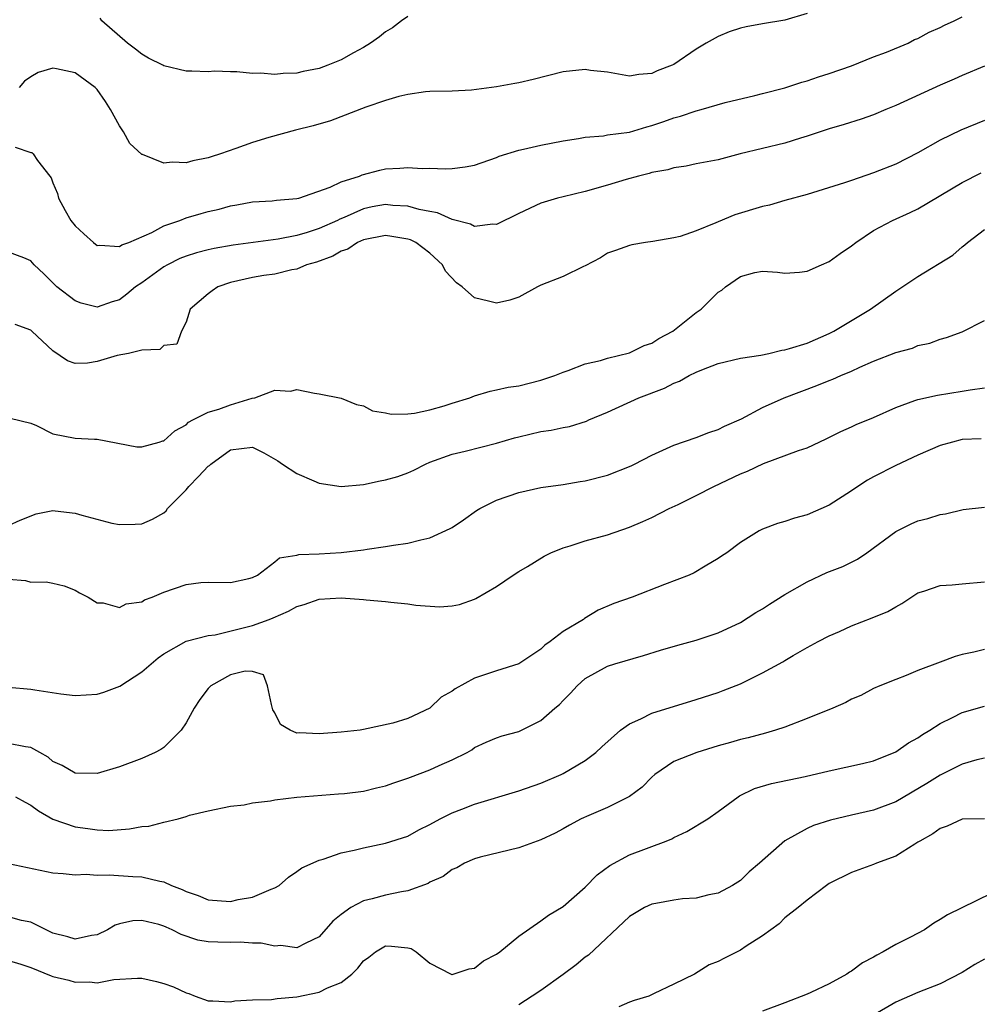
# Model space of a CAD drawing. Units: inches. Extents: x 2508000 to 2511000, y 1545000 to 1548000.
# Drawn here: x 2508360 to 2508447, y 1545630 to 1545719 of the extents above; entities that cross this region are included whole.
import ezdxf

# ---------------------------------------------------------------- set-up
doc = ezdxf.new("R2010")
doc.units = ezdxf.units.IN
doc.header["$MEASUREMENT"] = 0
doc.layers.add('LD25081545_2ft', color=43, linetype='Continuous')

msp = doc.modelspace()

# ---------------------------------------------------------------- linework, layer by layer
at = {"layer": 'LD25081545_2ft'}
for points, elevation in [([(2508359.595, 1545707.595), (2508361, 1545707.11), (2508361.107, 1545707.108), (2508361.209, 1545707), (2508361.591, 1545706.409), (2508362.724, 1545705), (2508362.831, 1545704.83), (2508363, 1545704.37), (2508363.412, 1545703.412), (2508363.49, 1545703), (2508364.097, 1545701.903), (2508364.622, 1545701), (2508365, 1545700.503), (2508365.774, 1545699.774), (2508366.654, 1545699), (2508367, 1545698.744), (2508367.227, 1545698.774), (2508369, 1545698.636), (2508369.218, 1545698.782), (2508369.837, 1545699), (2508371.911, 1545699.91), (2508373, 1545700.508), (2508374.429, 1545701), (2508375, 1545701.216), (2508376.368, 1545701.632), (2508377, 1545701.794), (2508377.984, 1545702.016), (2508379, 1545702.31), (2508379.594, 1545702.406), (2508381, 1545702.681), (2508382.772, 1545702.772), (2508383.169, 1545702.831), (2508385, 1545702.959), (2508385.157, 1545703), (2508387.995, 1545703.995), (2508389, 1545704.487), (2508390.647, 1545705), (2508390.891, 1545705.109), (2508392.471, 1545705.529), (2508393, 1545705.639), (2508394.295, 1545705.705), (2508395, 1545705.781), (2508396.309, 1545705.691), (2508397, 1545705.708), (2508398.355, 1545705.645), (2508399, 1545705.68), (2508400.186, 1545705.814), (2508401, 1545705.982), (2508403, 1545706.669), (2508403.224, 1545706.776), (2508405, 1545707.345), (2508405.424, 1545707.424), (2508407, 1545707.797), (2508409, 1545708.167), (2508410.386, 1545708.386), (2508411, 1545708.507), (2508412.635, 1545708.635), (2508413, 1545708.707), (2508415, 1545708.969), (2508416.553, 1545709.447), (2508417, 1545709.543), (2508418.082, 1545709.918), (2508419, 1545710.256), (2508419.601, 1545710.399), (2508421, 1545710.882), (2508421.468, 1545711), (2508423.626, 1545711.626), (2508426.279, 1545712.279), (2508427, 1545712.437), (2508429, 1545712.942), (2508430.524, 1545713.476), (2508431, 1545713.588), (2508432.047, 1545713.953), (2508433, 1545714.24), (2508435, 1545714.935), (2508437, 1545715.754), (2508438.172, 1545716.171), (2508440.112, 1545717), (2508440.691, 1545717.309), (2508441, 1545717.421), (2508442.018, 1545717.982), (2508443, 1545718.399), (2508443.393, 1545718.607), (2508444.281, 1545719), (2508445, 1545719.362)], 7352), ([(2508431, 1545719.666), (2508429, 1545719.055), (2508427, 1545718.744), (2508425.526, 1545718.474), (2508425, 1545718.334), (2508423.979, 1545718.021), (2508423, 1545717.593), (2508421.906, 1545717), (2508421, 1545716.43), (2508419, 1545715.076), (2508418.845, 1545715), (2508417.495, 1545714.505), (2508417, 1545714.264), (2508415.827, 1545714.172), (2508415, 1545714.022), (2508413, 1545714.355), (2508411.475, 1545714.525), (2508411, 1545714.603), (2508409, 1545714.399), (2508406.289, 1545713.711), (2508405, 1545713.4), (2508404.651, 1545713.349), (2508403, 1545713.047), (2508400.754, 1545712.754), (2508399, 1545712.663), (2508397, 1545712.614), (2508396.585, 1545712.585), (2508395, 1545712.355), (2508394.176, 1545712.176), (2508393, 1545711.807), (2508391.205, 1545711.205), (2508388.03, 1545709.97), (2508386.472, 1545709.528), (2508384.868, 1545709.132), (2508382.477, 1545708.477), (2508381, 1545708.025), (2508379.477, 1545707.478), (2508378.099, 1545707), (2508377.267, 1545706.734), (2508377, 1545706.631), (2508375.619, 1545706.381), (2508375, 1545706.197), (2508373.749, 1545706.251), (2508373, 1545706.164), (2508371.071, 1545706.929), (2508371, 1545706.939), (2508369.936, 1545707.936), (2508369.354, 1545709), (2508369, 1545709.518), (2508368.179, 1545711), (2508367.735, 1545711.735), (2508367, 1545712.803), (2508366.806, 1545713), (2508365, 1545714.306), (2508363.321, 1545714.679), (2508363, 1545714.728), (2508361.671, 1545714.329), (2508361, 1545713.951), (2508360.446, 1545713.554), (2508359.962, 1545713)], 7350), ([(2508395, 1545719.395), (2508394.441, 1545719), (2508393.616, 1545718.384), (2508393, 1545718.023), (2508392.447, 1545717.553), (2508391.648, 1545717), (2508391, 1545716.586), (2508390.11, 1545716.11), (2508389, 1545715.486), (2508387.784, 1545715), (2508387, 1545714.714), (2508385.572, 1545714.428), (2508385, 1545714.28), (2508383.75, 1545714.25), (2508383, 1545714.156), (2508381.717, 1545714.283), (2508381, 1545714.261), (2508379.591, 1545714.409), (2508379, 1545714.394), (2508377.554, 1545714.446), (2508377, 1545714.413), (2508375.537, 1545714.463), (2508375, 1545714.466), (2508373, 1545714.934), (2508372.896, 1545715), (2508371.622, 1545715.622), (2508371, 1545715.979), (2508370.452, 1545716.452), (2508369.726, 1545717), (2508367.397, 1545719), (2508367.252, 1545719.252)], 7348), ([(2508447, 1545714.924), (2508445, 1545714.073), (2508444.266, 1545713.734), (2508443, 1545713.184), (2508439, 1545711.352), (2508438.118, 1545711), (2508437, 1545710.526), (2508435.879, 1545710.122), (2508434.35, 1545709.65), (2508433, 1545709.268), (2508431, 1545708.584), (2508430.417, 1545708.418), (2508429, 1545707.962), (2508427, 1545707.497), (2508424.965, 1545707), (2508423, 1545706.469), (2508421, 1545706.089), (2508420.111, 1545705.889), (2508419, 1545705.737), (2508418.448, 1545705.552), (2508417, 1545705.305), (2508416.77, 1545705.23), (2508415.806, 1545705), (2508414.691, 1545704.691), (2508413, 1545704.168), (2508411, 1545703.599), (2508409, 1545703.132), (2508408.497, 1545703), (2508407, 1545702.541), (2508405, 1545701.626), (2508403, 1545700.64), (2508402.653, 1545700.653), (2508401, 1545700.448), (2508400.65, 1545700.65), (2508399, 1545701.083), (2508397.68, 1545701.679), (2508397, 1545701.79), (2508396.027, 1545701.973), (2508395, 1545702.28), (2508393.652, 1545702.348), (2508393, 1545702.421), (2508391.795, 1545702.205), (2508391, 1545702.04), (2508389.266, 1545701.266), (2508388.88, 1545701.12), (2508388.664, 1545701), (2508387, 1545700.257), (2508385.912, 1545699.912), (2508385, 1545699.642), (2508383.301, 1545699.301), (2508379.242, 1545698.758), (2508377.531, 1545698.468), (2508377, 1545698.348), (2508375.932, 1545698.068), (2508375, 1545697.771), (2508374.45, 1545697.55), (2508373.333, 1545697), (2508373, 1545696.807), (2508371, 1545695.365), (2508370.452, 1545695), (2508369.674, 1545694.326), (2508369, 1545693.842), (2508368.346, 1545693.654), (2508367, 1545693.156), (2508365.538, 1545693.538), (2508365, 1545693.736), (2508363.363, 1545695), (2508363.173, 1545695.173), (2508363, 1545695.373), (2508362.176, 1545696.176), (2508361.309, 1545697), (2508361, 1545697.354), (2508360.378, 1545697.621), (2508359, 1545698.138)], 7354), ([(2508447, 1545710.013), (2508444.861, 1545709.139), (2508443, 1545708.226), (2508441, 1545707.083), (2508439, 1545706.065), (2508437, 1545705.275), (2508435, 1545704.61), (2508434.39, 1545704.39), (2508431, 1545703.337), (2508429, 1545702.787), (2508427.627, 1545702.373), (2508427, 1545702.252), (2508424.497, 1545701.503), (2508423, 1545700.88), (2508422.767, 1545700.767), (2508421, 1545700.044), (2508419.555, 1545699.555), (2508419, 1545699.422), (2508417.083, 1545699.083), (2508416.432, 1545699), (2508415.206, 1545698.794), (2508415, 1545698.745), (2508413.728, 1545698.272), (2508413, 1545698.037), (2508412.368, 1545697.632), (2508411, 1545696.904), (2508410.837, 1545696.837), (2508409, 1545695.937), (2508407, 1545695.145), (2508406.705, 1545695), (2508405, 1545694.078), (2508404.207, 1545693.793), (2508403, 1545693.529), (2508402.277, 1545693.723), (2508401, 1545694.006), (2508399.901, 1545695), (2508399.376, 1545695.376), (2508398.407, 1545696.406), (2508398.136, 1545697), (2508397, 1545698.034), (2508395.729, 1545699), (2508395.228, 1545699.229), (2508395, 1545699.306), (2508393.552, 1545699.552), (2508393, 1545699.624), (2508391, 1545699.231), (2508390.468, 1545699), (2508389.589, 1545698.411), (2508389, 1545698.21), (2508388.229, 1545697.771), (2508386.76, 1545697.24), (2508385.878, 1545697), (2508385, 1545696.596), (2508384.537, 1545696.537), (2508383, 1545696.134), (2508382.023, 1545696.023), (2508381, 1545695.829), (2508379, 1545695.382), (2508377.861, 1545695), (2508377.349, 1545694.651), (2508377, 1545694.38), (2508375.368, 1545693), (2508375, 1545691.808), (2508374.593, 1545691), (2508374.164, 1545689.837), (2508373, 1545689.697), (2508372.641, 1545689.36), (2508371, 1545689.3), (2508369.818, 1545689), (2508368.792, 1545688.792), (2508367, 1545688.271), (2508366.123, 1545688.123), (2508365, 1545688.087), (2508364.317, 1545688.318), (2508363, 1545689.227), (2508361.107, 1545691), (2508361, 1545691.082), (2508359.592, 1545691.592)], 7356), ([(2508359.151, 1545683.152), (2508361, 1545682.692), (2508361.502, 1545682.498), (2508363, 1545681.734), (2508365, 1545681.351), (2508366.748, 1545681.252), (2508367, 1545681.269), (2508370.574, 1545680.574), (2508371, 1545680.564), (2508372.571, 1545681), (2508372.896, 1545681.104), (2508373, 1545681.118), (2508373.98, 1545682.02), (2508375, 1545682.559), (2508375.22, 1545682.78), (2508375.62, 1545683), (2508377, 1545683.683), (2508377.967, 1545683.967), (2508379, 1545684.363), (2508380.951, 1545684.951), (2508381.216, 1545685), (2508383, 1545685.668), (2508384.425, 1545685.575), (2508385, 1545685.738), (2508386.587, 1545685.413), (2508387, 1545685.349), (2508389, 1545684.952), (2508390.383, 1545684.383), (2508391, 1545684.251), (2508391.828, 1545683.828), (2508393, 1545683.625), (2508393.499, 1545683.499), (2508395, 1545683.554), (2508395.609, 1545683.609), (2508397, 1545683.91), (2508398.279, 1545684.279), (2508399, 1545684.493), (2508400.589, 1545685), (2508401, 1545685.162), (2508402.412, 1545685.588), (2508403, 1545685.702), (2508404.057, 1545685.943), (2508405, 1545686.077), (2508407, 1545686.572), (2508408.254, 1545687), (2508409, 1545687.313), (2508409.463, 1545687.463), (2508411, 1545688.057), (2508412.365, 1545688.365), (2508413, 1545688.568), (2508415, 1545689.041), (2508416.305, 1545689.695), (2508417, 1545689.93), (2508417.647, 1545690.353), (2508418.884, 1545691), (2508421, 1545692.672), (2508421.44, 1545693), (2508423, 1545694.517), (2508423.303, 1545694.697), (2508423.663, 1545695), (2508425, 1545695.923), (2508426.296, 1545696.296), (2508427, 1545696.426), (2508428.326, 1545696.326), (2508429, 1545696.235), (2508430.314, 1545696.314), (2508431, 1545696.412), (2508432.304, 1545697), (2508433, 1545697.286), (2508433.995, 1545698.006), (2508435, 1545698.692), (2508435.388, 1545699), (2508437, 1545700.073), (2508438.708, 1545701), (2508440.295, 1545701.705), (2508441, 1545702.048), (2508445, 1545704.424), (2508446.706, 1545705.294)], 7358), ([(2508359, 1545673.459), (2508360.049, 1545673.951), (2508361.483, 1545674.517), (2508363, 1545674.814), (2508363.196, 1545674.803), (2508365, 1545674.579), (2508365.606, 1545674.394), (2508368.313, 1545673.686), (2508369, 1545673.56), (2508370.427, 1545673.573), (2508371, 1545673.605), (2508371.961, 1545674.039), (2508373, 1545674.624), (2508373.197, 1545674.803), (2508373.339, 1545675), (2508375, 1545676.7), (2508375.264, 1545677), (2508376.12, 1545677.88), (2508377, 1545678.817), (2508377.109, 1545678.891), (2508377.228, 1545679), (2508379, 1545680.296), (2508381, 1545680.524), (2508382.011, 1545680.011), (2508383.29, 1545679.291), (2508383.692, 1545679), (2508385, 1545678.15), (2508386.516, 1545677.485), (2508387, 1545677.296), (2508389, 1545676.982), (2508391, 1545677.173), (2508392.505, 1545677.495), (2508393, 1545677.578), (2508394.103, 1545677.896), (2508395, 1545678.218), (2508395.552, 1545678.448), (2508396.583, 1545679), (2508397, 1545679.173), (2508399, 1545679.89), (2508400.167, 1545680.167), (2508403, 1545680.897), (2508404.619, 1545681.381), (2508405, 1545681.477), (2508407, 1545681.938), (2508407.932, 1545682.068), (2508409, 1545682.309), (2508409.589, 1545682.411), (2508411.105, 1545682.895), (2508411.323, 1545683), (2508413, 1545683.7), (2508415.82, 1545685), (2508418.137, 1545685.863), (2508419, 1545686.32), (2508419.502, 1545686.498), (2508420.386, 1545687), (2508421, 1545687.308), (2508421.524, 1545687.524), (2508423, 1545688.076), (2508425, 1545688.557), (2508426.848, 1545688.848), (2508427.563, 1545689), (2508428.721, 1545689.279), (2508429, 1545689.309), (2508429.426, 1545689.426), (2508431, 1545689.929), (2508433, 1545690.784), (2508433.427, 1545691), (2508436.738, 1545693), (2508439, 1545694.612), (2508441, 1545695.942), (2508444.135, 1545697.865), (2508445, 1545698.619), (2508445.221, 1545698.779), (2508445.46, 1545699), (2508447, 1545700.175)], 7360), ([(2508359, 1545668.628), (2508360.514, 1545668.514), (2508361, 1545668.369), (2508362.389, 1545668.389), (2508363, 1545668.276), (2508364.009, 1545668.009), (2508365, 1545667.647), (2508365.393, 1545667.393), (2508366.166, 1545667), (2508367, 1545666.493), (2508367.519, 1545666.481), (2508369, 1545666.059), (2508369.609, 1545666.39), (2508371, 1545666.592), (2508371.25, 1545666.75), (2508371.933, 1545667), (2508373, 1545667.444), (2508375, 1545668.132), (2508376.322, 1545668.323), (2508377, 1545668.349), (2508379, 1545668.316), (2508380.675, 1545668.675), (2508381, 1545668.781), (2508381.436, 1545669), (2508383, 1545670.191), (2508383.441, 1545670.559), (2508385, 1545670.784), (2508385.164, 1545670.836), (2508387, 1545670.903), (2508389, 1545671.02), (2508391, 1545671.281), (2508391.343, 1545671.343), (2508393, 1545671.576), (2508393.697, 1545671.697), (2508395, 1545671.866), (2508396.173, 1545672.173), (2508397, 1545672.342), (2508398.816, 1545673.184), (2508399, 1545673.293), (2508400.017, 1545673.983), (2508401.191, 1545674.809), (2508401.504, 1545675), (2508403, 1545675.765), (2508405, 1545676.458), (2508407, 1545676.89), (2508409, 1545677.173), (2508410.554, 1545677.446), (2508411, 1545677.508), (2508413, 1545678.022), (2508415.147, 1545678.853), (2508415.454, 1545679), (2508417, 1545679.818), (2508419, 1545680.723), (2508421, 1545681.402), (2508422.142, 1545681.858), (2508423, 1545682.129), (2508423.56, 1545682.44), (2508425.08, 1545683.08), (2508427, 1545684.106), (2508428.936, 1545685), (2508431.897, 1545686.103), (2508433, 1545686.545), (2508433.336, 1545686.664), (2508434.054, 1545687), (2508435, 1545687.404), (2508435.755, 1545687.755), (2508437, 1545688.299), (2508439, 1545689.067), (2508440.518, 1545689.482), (2508441, 1545689.698), (2508442.07, 1545689.93), (2508443, 1545690.279), (2508443.569, 1545690.431), (2508445, 1545690.93), (2508447, 1545691.968)], 7362), ([(2508359, 1545658.881), (2508361, 1545658.699), (2508361.37, 1545658.63), (2508363.71, 1545658.29), (2508365, 1545658.12), (2508367, 1545658.245), (2508367.581, 1545658.419), (2508369.029, 1545658.971), (2508371, 1545660.251), (2508371.848, 1545661), (2508372.482, 1545661.518), (2508373, 1545661.901), (2508375, 1545663.039), (2508377, 1545663.556), (2508377.617, 1545663.617), (2508381, 1545664.441), (2508382.501, 1545665), (2508382.853, 1545665.147), (2508384.247, 1545665.753), (2508385, 1545666.161), (2508385.659, 1545666.342), (2508387, 1545666.815), (2508389, 1545666.938), (2508391, 1545666.791), (2508391.245, 1545666.755), (2508393, 1545666.62), (2508393.454, 1545666.545), (2508395, 1545666.409), (2508395.712, 1545666.288), (2508397.857, 1545666.143), (2508399, 1545666.227), (2508399.656, 1545666.344), (2508401, 1545666.808), (2508401.13, 1545666.87), (2508403, 1545667.974), (2508404.487, 1545669), (2508405, 1545669.325), (2508405.779, 1545669.779), (2508407.298, 1545670.702), (2508407.899, 1545671), (2508409, 1545671.456), (2508409.644, 1545671.644), (2508411, 1545672.091), (2508413, 1545672.64), (2508415, 1545673.314), (2508416.183, 1545673.817), (2508417, 1545674.19), (2508418.577, 1545675), (2508419.371, 1545675.371), (2508421, 1545676.17), (2508422.605, 1545677), (2508425, 1545678.136), (2508425.638, 1545678.362), (2508427.063, 1545679.063), (2508430.233, 1545680.233), (2508431, 1545680.472), (2508432.725, 1545681.275), (2508434.041, 1545681.959), (2508435, 1545682.379), (2508435.42, 1545682.58), (2508437, 1545683.2), (2508439, 1545684.108), (2508440.732, 1545684.732), (2508441, 1545684.847), (2508442.764, 1545685.236), (2508445, 1545685.579), (2508445.723, 1545685.723), (2508447, 1545685.898)], 7364), ([(2508446.701, 1545681.299), (2508445, 1545681.213), (2508444.128, 1545681), (2508443, 1545680.675), (2508441, 1545679.819), (2508439, 1545678.889), (2508437, 1545677.856), (2508436.446, 1545677.554), (2508435.591, 1545677), (2508435, 1545676.589), (2508433, 1545675.315), (2508431, 1545674.432), (2508429.86, 1545674.14), (2508429, 1545673.826), (2508428.343, 1545673.657), (2508427, 1545673.148), (2508426.682, 1545673), (2508425, 1545671.927), (2508423.757, 1545671), (2508423.295, 1545670.705), (2508423, 1545670.495), (2508421.801, 1545669.801), (2508420.811, 1545669.189), (2508420.38, 1545669), (2508418.154, 1545668.154), (2508415.227, 1545667), (2508413.579, 1545666.421), (2508412.18, 1545665.821), (2508410.932, 1545665.068), (2508410.848, 1545665), (2508409, 1545663.899), (2508407.822, 1545663), (2508407.343, 1545662.657), (2508407, 1545662.314), (2508405, 1545660.98), (2508403, 1545660.357), (2508401, 1545659.699), (2508399.273, 1545658.726), (2508399, 1545658.518), (2508398.01, 1545657.99), (2508397, 1545656.991), (2508395, 1545656.061), (2508393.637, 1545655.637), (2508391, 1545655.047), (2508390.714, 1545655), (2508389, 1545654.813), (2508387, 1545654.658), (2508385.245, 1545654.755), (2508385, 1545654.733), (2508384.377, 1545655), (2508383.524, 1545655.524), (2508383, 1545656.559), (2508382.839, 1545656.839), (2508382.698, 1545657.302), (2508382.351, 1545659), (2508381.979, 1545659.979), (2508381, 1545660.293), (2508380.327, 1545660.327), (2508379, 1545659.99), (2508377.236, 1545659), (2508377.125, 1545658.874), (2508377, 1545658.773), (2508376.237, 1545657.763), (2508375.728, 1545657), (2508375, 1545655.652), (2508374.562, 1545655), (2508373, 1545653.428), (2508372.737, 1545653.262), (2508372.228, 1545653), (2508371, 1545652.43), (2508369, 1545651.696), (2508367, 1545651.1), (2508365, 1545651.135), (2508363.826, 1545651.826), (2508363, 1545652.186), (2508362.57, 1545652.57), (2508361.821, 1545653), (2508361, 1545653.444), (2508360.515, 1545653.485), (2508359, 1545653.812)], 7366), ([(2508359.615, 1545649), (2508360.494, 1545648.494), (2508361, 1545648.238), (2508361.71, 1545647.71), (2508363, 1545646.981), (2508365, 1545646.276), (2508366.134, 1545646.134), (2508367, 1545645.999), (2508368.04, 1545645.96), (2508369.916, 1545646.084), (2508371, 1545646.296), (2508371.652, 1545646.348), (2508373, 1545646.697), (2508374.304, 1545647), (2508375, 1545647.198), (2508375.321, 1545647.321), (2508377, 1545647.736), (2508379, 1545648.148), (2508380.251, 1545648.251), (2508381, 1545648.446), (2508382.623, 1545648.623), (2508383, 1545648.717), (2508385, 1545648.943), (2508388.749, 1545649.251), (2508389.282, 1545649.282), (2508391, 1545649.502), (2508392.19, 1545649.81), (2508393, 1545649.968), (2508393.746, 1545650.254), (2508395, 1545650.667), (2508395.231, 1545650.769), (2508397, 1545651.429), (2508397.816, 1545651.816), (2508399, 1545652.323), (2508400.346, 1545653), (2508400.76, 1545653.24), (2508401, 1545653.426), (2508402.079, 1545653.921), (2508403, 1545654.31), (2508403.508, 1545654.492), (2508405, 1545654.889), (2508407, 1545655.884), (2508408.268, 1545657), (2508408.67, 1545657.33), (2508409, 1545657.692), (2508409.667, 1545658.333), (2508410.266, 1545659), (2508411, 1545659.665), (2508413, 1545660.776), (2508413.673, 1545661), (2508416.254, 1545661.746), (2508417.784, 1545662.216), (2508419.335, 1545662.665), (2508421, 1545663.12), (2508423, 1545663.773), (2508425, 1545664.704), (2508426.395, 1545665.605), (2508427, 1545665.96), (2508427.627, 1545666.373), (2508429, 1545667.236), (2508431, 1545668.393), (2508432.786, 1545669.214), (2508434.223, 1545669.777), (2508435.562, 1545670.438), (2508436.395, 1545671), (2508439, 1545672.93), (2508440.396, 1545673.605), (2508441, 1545673.874), (2508441.899, 1545674.101), (2508443, 1545674.458), (2508443.476, 1545674.524), (2508445.092, 1545674.908), (2508447, 1545675.113)], 7368), ([(2508359, 1545642.983), (2508363, 1545642.122), (2508363.922, 1545642.078), (2508365, 1545641.944), (2508365.996, 1545642.004), (2508367, 1545641.91), (2508368.054, 1545641.946), (2508370.197, 1545641.803), (2508371, 1545641.765), (2508372.634, 1545641.366), (2508373, 1545641.323), (2508373.697, 1545641), (2508374.638, 1545640.638), (2508375, 1545640.452), (2508376.079, 1545640.078), (2508377, 1545639.69), (2508379, 1545639.535), (2508379.71, 1545639.71), (2508381, 1545639.938), (2508382.667, 1545640.667), (2508383, 1545640.777), (2508383.389, 1545641), (2508384.249, 1545641.75), (2508385, 1545642.236), (2508385.429, 1545642.571), (2508387, 1545643.284), (2508387.369, 1545643.369), (2508389, 1545643.92), (2508390.167, 1545644.167), (2508391, 1545644.387), (2508393, 1545644.795), (2508395, 1545645.439), (2508396.006, 1545645.994), (2508397, 1545646.484), (2508397.921, 1545647), (2508399, 1545647.548), (2508399.877, 1545647.877), (2508401, 1545648.325), (2508405, 1545649.532), (2508407, 1545650.233), (2508408.826, 1545651), (2508409, 1545651.084), (2508411, 1545652.271), (2508411.962, 1545653), (2508412.494, 1545653.506), (2508414.171, 1545655), (2508415, 1545655.582), (2508416.027, 1545656.027), (2508417, 1545656.52), (2508421, 1545657.758), (2508423, 1545658.414), (2508423.434, 1545658.566), (2508425, 1545659.183), (2508427, 1545660.163), (2508428.826, 1545661.174), (2508429, 1545661.299), (2508429.736, 1545661.736), (2508431, 1545662.459), (2508431.992, 1545663), (2508433, 1545663.512), (2508433.918, 1545663.918), (2508435, 1545664.423), (2508436.874, 1545665.126), (2508438.287, 1545665.713), (2508439, 1545666.144), (2508439.56, 1545666.44), (2508441, 1545667.384), (2508441.542, 1545667.542), (2508443, 1545668.065), (2508444.1, 1545668.1), (2508445, 1545668.218), (2508447, 1545668.395)], 7370), ([(2508447, 1545662.269), (2508446.044, 1545662.044), (2508445, 1545661.836), (2508444.361, 1545661.639), (2508443, 1545661.15), (2508441, 1545660.374), (2508439.938, 1545659.938), (2508439, 1545659.583), (2508437.553, 1545659), (2508437, 1545658.754), (2508435.856, 1545658.144), (2508435, 1545657.797), (2508434.491, 1545657.509), (2508433.315, 1545657), (2508431, 1545656.047), (2508429, 1545655.283), (2508428.156, 1545655), (2508427.268, 1545654.732), (2508425.69, 1545654.31), (2508425, 1545654.15), (2508424.101, 1545653.899), (2508423, 1545653.586), (2508421.074, 1545653), (2508419, 1545652.161), (2508417.281, 1545651), (2508417, 1545650.762), (2508416.128, 1545649.872), (2508414.982, 1545649.018), (2508413, 1545648.027), (2508411.31, 1545647.31), (2508410.627, 1545647), (2508409.571, 1545646.43), (2508409, 1545646.099), (2508408.282, 1545645.719), (2508407, 1545645.111), (2508406.668, 1545645), (2508405, 1545644.375), (2508401.533, 1545643.533), (2508401, 1545643.384), (2508400.105, 1545643), (2508399.42, 1545642.58), (2508399, 1545642.444), (2508398.192, 1545641.807), (2508397, 1545641.282), (2508396.821, 1545641.179), (2508395, 1545640.49), (2508394.419, 1545640.419), (2508393, 1545640.111), (2508391.772, 1545639.772), (2508391, 1545639.592), (2508389.87, 1545639), (2508389, 1545638.365), (2508388.245, 1545637.755), (2508387, 1545636.345), (2508385.798, 1545635.798), (2508385, 1545635.372), (2508383.561, 1545635.561), (2508383, 1545635.504), (2508381.781, 1545635.781), (2508381, 1545635.787), (2508379.869, 1545635.869), (2508379, 1545635.849), (2508377.871, 1545635.87), (2508377, 1545635.909), (2508376.065, 1545636.065), (2508374.559, 1545636.559), (2508373.754, 1545637), (2508373.218, 1545637.218), (2508373, 1545637.327), (2508372.542, 1545637.458), (2508371, 1545637.836), (2508370.208, 1545637.792), (2508369, 1545637.527), (2508368.598, 1545637.403), (2508367.927, 1545637), (2508367, 1545636.54), (2508366.46, 1545636.46), (2508365, 1545636.141), (2508364.35, 1545636.35), (2508363, 1545636.69), (2508361, 1545637.686), (2508360.159, 1545637.841), (2508359, 1545638.167)], 7372), ([(2508359, 1545634.223), (2508360.111, 1545633.89), (2508361, 1545633.588), (2508362.835, 1545632.835), (2508363, 1545632.782), (2508364.43, 1545632.43), (2508365, 1545632.268), (2508366.286, 1545632.286), (2508367, 1545632.217), (2508368.492, 1545632.492), (2508370.63, 1545632.63), (2508371, 1545632.633), (2508372.327, 1545632.327), (2508373, 1545632.151), (2508373.855, 1545631.856), (2508375, 1545631.298), (2508375.241, 1545631.241), (2508375.833, 1545631), (2508377, 1545630.585), (2508377.406, 1545630.594), (2508379, 1545630.503), (2508379.409, 1545630.591), (2508381, 1545630.661), (2508382.708, 1545630.708), (2508383.221, 1545630.779), (2508385, 1545630.934), (2508387, 1545631.368), (2508387.748, 1545631.748), (2508389, 1545632.243), (2508389.955, 1545633), (2508390.481, 1545633.519), (2508391, 1545634.185), (2508391.491, 1545634.509), (2508392.08, 1545635), (2508393, 1545635.53), (2508393.524, 1545635.524), (2508395, 1545635.348), (2508395.292, 1545635.292), (2508395.738, 1545635), (2508397, 1545633.965), (2508398.916, 1545633), (2508398.964, 1545632.964), (2508399, 1545632.958), (2508400.527, 1545633.473), (2508401, 1545633.525), (2508401.824, 1545634.176), (2508403, 1545634.783), (2508403.29, 1545635), (2508405, 1545636.4), (2508407, 1545637.794), (2508407.681, 1545638.319), (2508409, 1545639.086), (2508411, 1545640.821), (2508412.065, 1545641.934), (2508413.219, 1545642.781), (2508415, 1545643.748), (2508418.307, 1545645), (2508418.797, 1545645.203), (2508419, 1545645.32), (2508420.152, 1545645.848), (2508422.051, 1545647), (2508423, 1545647.66), (2508424.781, 1545649), (2508424.914, 1545649.086), (2508426.266, 1545649.734), (2508427.811, 1545650.189), (2508430.826, 1545650.826), (2508433, 1545651.343), (2508435.998, 1545651.998), (2508437, 1545652.247), (2508439, 1545653.056), (2508440.145, 1545653.855), (2508441, 1545654.319), (2508441.4, 1545654.6), (2508442.068, 1545655), (2508443, 1545655.597), (2508444.131, 1545656.131), (2508445, 1545656.581), (2508447, 1545657.152)], 7374), ([(2508447, 1545652.478), (2508446.321, 1545652.321), (2508445, 1545651.919), (2508443, 1545650.932), (2508441.814, 1545650.186), (2508439, 1545648.547), (2508437, 1545647.793), (2508435, 1545647.346), (2508433.108, 1545646.892), (2508431.596, 1545646.404), (2508431, 1545646.133), (2508428.986, 1545645.014), (2508426.705, 1545643), (2508425.781, 1545642.219), (2508425, 1545641.447), (2508424.267, 1545641), (2508423, 1545640.293), (2508422.131, 1545640.131), (2508421, 1545639.855), (2508419.772, 1545639.772), (2508419, 1545639.658), (2508417.374, 1545639.374), (2508417, 1545639.297), (2508416.344, 1545639), (2508415, 1545638.198), (2508411.298, 1545634.702), (2508411, 1545634.513), (2508410.173, 1545633.827), (2508409, 1545632.955), (2508407, 1545631.523), (2508406.218, 1545631), (2508405, 1545630.226)], 7376), ([(2508447, 1545647.015), (2508445, 1545646.957), (2508443.652, 1545646.348), (2508443, 1545646.119), (2508442.349, 1545645.651), (2508441.159, 1545645), (2508441, 1545644.884), (2508440.722, 1545644.722), (2508439, 1545643.62), (2508437.263, 1545643), (2508437, 1545642.881), (2508435, 1545642.148), (2508433, 1545641.167), (2508432.753, 1545641), (2508431, 1545639.669), (2508430.211, 1545639), (2508429, 1545638.055), (2508428.486, 1545637.514), (2508427, 1545636.457), (2508425.498, 1545635.498), (2508425, 1545635.155), (2508423.566, 1545634.434), (2508423, 1545634.133), (2508422.171, 1545633.829), (2508420.851, 1545633), (2508419, 1545632.08), (2508417.228, 1545631.228), (2508416.729, 1545631), (2508415.399, 1545630.601), (2508415, 1545630.447), (2508414.036, 1545630.036)], 7378), ([(2508448.907, 1545640.907), (2508443.662, 1545638.338), (2508443, 1545637.911), (2508442.425, 1545637.576), (2508441.602, 1545637), (2508440.323, 1545636.323), (2508439, 1545635.665), (2508437.881, 1545635), (2508437.292, 1545634.708), (2508437, 1545634.526), (2508435.991, 1545634.009), (2508435, 1545633.243), (2508434.831, 1545633.169), (2508434.579, 1545633), (2508433, 1545632.119), (2508431.332, 1545631.332), (2508431, 1545631.195), (2508429, 1545630.412), (2508427, 1545629.657)], 7380), ([(2508447, 1545634.333), (2508446.128, 1545633.871), (2508445, 1545633.142), (2508443, 1545632.127), (2508441, 1545631.325), (2508439, 1545630.451), (2508437, 1545629.272)], 7382)]:
    msp.add_lwpolyline(points, dxfattribs=dict(at, elevation=elevation))

doc.saveas('drawing.dxf')
